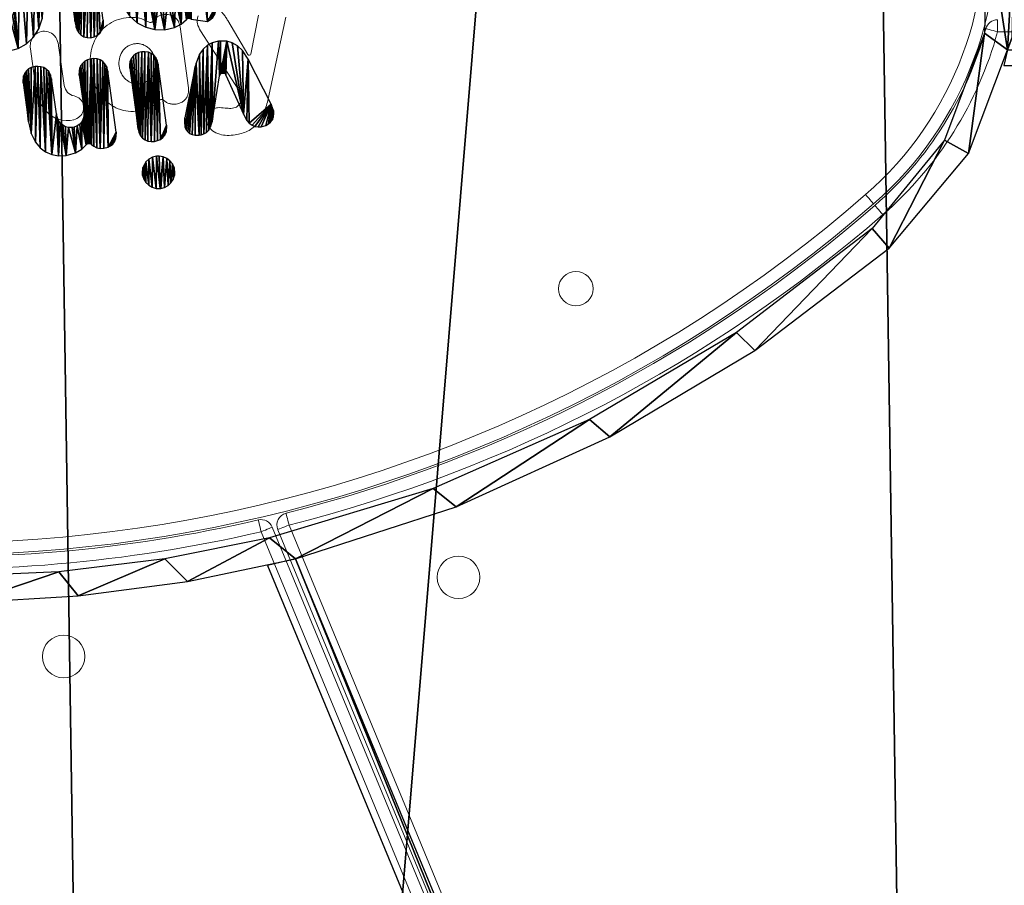
# Model space of a CAD drawing. Units: centimetres. Extents: x -310 to 310, y -311 to 309.
# Drawn here: x -1 to 23, y -21 to 0 of the extents above; entities that cross this region are included whole.
import ezdxf

# ---------------------------------------------------------------- set-up
doc = ezdxf.new("R2010")
doc.units = ezdxf.units.CM
doc.header["$LTSCALE"] = 2.54
doc.layers.get('0').update_dxf_attribs({"true_color": 0xff5454})
doc.layers.add('VP-EQ', color=7, linetype='Continuous', true_color=0x8a3492)

# ---------------------------------------------------------------- blocks, each defined once
blk = doc.blocks.new('Grupuj_17')
at = {"color": 52, "true_color": 0xc8d401}
mesh = blk.add_polyface(dxfattribs=at)
corners = [(2.309, 82.271), (1.693, 122.904), (0, 102.557), (7.322, 142.529), (8.532, 62.826), (16.672, 160.68), (18.429, 44.968), (29.384, 176.657), (31.619, 29.384), (44.968, 189.847), (47.596, 16.672), (62.826, 199.744), (65.747, 7.322), (82.271, 205.967), (85.372, 1.693), (102.557, 208.276), (105.719, 0), (122.904, 206.583), (126.005, 2.309), (142.529, 200.954), (145.45, 8.532), (160.68, 191.604), (163.308, 18.429), (176.657, 178.892), (178.892, 31.619), (189.847, 163.308), (191.604, 47.596), (199.744, 145.45), (200.954, 65.747), (205.967, 126.005), (206.583, 85.372), (208.276, 105.719)]
mesh.append_faces([[corners[k] for k in face] for face in [(0, 1, 2), (29, 30, 31)]], dxfattribs={"vtx0": -1, "color": 52})
mesh.append_faces([[corners[k] for k in face] for face in [(1, 0, 3), (3, 4, 5), (5, 6, 7), (7, 8, 9), (9, 10, 11), (11, 12, 13), (13, 14, 15), (15, 16, 17), (17, 18, 19), (19, 20, 21), (21, 22, 23), (23, 24, 25), (25, 26, 27), (27, 28, 29)]], dxfattribs={"vtx0": -1, "vtx1": -1, "color": 52})
mesh.append_faces([[corners[k] for k in face] for face in [(3, 0, 4), (5, 4, 6), (7, 6, 8), (9, 8, 10), (11, 10, 12), (13, 12, 14), (15, 14, 16), (17, 16, 18), (19, 18, 20), (21, 20, 22), (23, 22, 24), (25, 24, 26), (27, 26, 28), (29, 28, 30)]], dxfattribs={"vtx0": -1, "vtx2": -1, "color": 52})
blk = doc.blocks.new('Grupuj_2')
at = {"color": 28, "true_color": 0x301b02}
mesh = blk.add_polyface(dxfattribs=at)
corners = [(17.649, 89.644), (16.793, 95.564), (16.723, 92.532), (17.347, 92.622), (18.21, 89.936), (19.467, 87.217), (19.907, 87.682), (21.979, 85.518), (22.249, 86.109), (25.055, 84.3), (25.181, 84.928), (28.227, 83.362), (28.208, 84.016), (31.305, 83.38), (31.471, 82.712), (34.447, 83.026), (34.759, 82.355), (37.08, 82.948), (37.478, 82.311), (39.712, 83.068), (40.192, 82.469), (42.328, 83.386), (42.887, 82.828), (44.912, 83.9), (45.548, 83.387), (48.946, 85.121), (49.51, 84.67), (52.803, 86.817), (53.304, 86.388), (56.429, 88.964), (56.881, 88.521), (59.772, 91.531), (60.198, 91.04), (61.563, 93.705), (62.151, 93.373), (62.545, 96.346), (63.115, 95.929), (62.61, 99.162), (143.638, 95.544), (63.026, 95.544), (63.225, 96.244), (143.638, 96.244), (17.414, 95.443), (17.85, 98.406), (18.403, 98.085), (19.779, 100.747), (20.205, 100.256), (23.08, 103.291), (21.633, 101.423), (23.119, 102.514), (26.655, 105.433), (24.66, 103.528), (26.251, 104.461), (30.79, 106.56), (30.455, 107.144), (34.429, 108.4), (35.582, 107.994), (37.09, 108.959), (40.528, 108.732), (39.785, 109.318), (42.499, 109.476), (45.53, 108.761), (45.217, 109.432), (48.506, 109.074), (48.671, 108.407), (51.749, 108.424), (51.768, 107.771), (54.921, 107.486), (54.795, 106.859), (57.727, 105.678), (57.997, 106.269), (60.061, 104.099), (60.531, 104.584), (61.75, 101.845), (62.367, 102.158), (63.299, 99.262)]
mesh.append_faces([[corners[k] for k in face] for face in [(0, 1, 2), (38, 36, 39), (40, 38, 41)]], dxfattribs={"vtx0": -1, "color": 28})
mesh.append_faces([[corners[k] for k in face] for face in [(3, 0, 4), (4, 5, 6), (6, 7, 8), (8, 9, 10), (10, 11, 12), (12, 11, 13), (13, 14, 15), (15, 16, 17), (17, 18, 19), (19, 20, 21), (21, 22, 23), (23, 24, 25), (25, 26, 27), (27, 28, 29), (29, 30, 31), (31, 32, 33), (33, 34, 35), (35, 36, 37), (1, 42, 43), (42, 1, 3), (43, 44, 45), (45, 46, 47), (47, 49, 50), (50, 53, 54), (54, 53, 55), (55, 56, 57), (57, 58, 59), (59, 58, 60), (60, 61, 62), (62, 61, 63), (63, 64, 65), (65, 66, 67), (67, 69, 70), (70, 71, 72), (72, 73, 74), (74, 37, 75), (75, 36, 40)]], dxfattribs={"vtx0": -1, "vtx1": -1, "color": 28})
mesh.append_faces([[corners[k] for k in face] for face in [(1, 0, 3), (36, 38, 40), (75, 37, 36)]], dxfattribs={"vtx0": -1, "vtx1": -1, "vtx2": -1, "color": 28})
mesh.append_faces([[corners[k] for k in face] for face in [(4, 0, 5), (6, 5, 7), (8, 7, 9), (10, 9, 11), (13, 11, 14), (15, 14, 16), (17, 16, 18), (19, 18, 20), (21, 20, 22), (23, 22, 24), (25, 24, 26), (27, 26, 28), (29, 28, 30), (31, 30, 32), (33, 32, 34), (35, 34, 36), (43, 42, 44), (45, 44, 46), (47, 46, 48), (47, 48, 49), (50, 49, 51), (50, 51, 52), (50, 52, 53), (55, 53, 56), (57, 56, 58), (60, 58, 61), (63, 61, 64), (65, 64, 66), (67, 66, 68), (67, 68, 69), (70, 69, 71), (72, 71, 73), (74, 73, 37)]], dxfattribs={"vtx0": -1, "vtx2": -1, "color": 28})
blk = doc.blocks.new('Grupuj_1')
at = {"color": 0}
blk.add_blockref('Grupuj_2', (0, 0), dxfattribs=at)
at = {"color": 28, "true_color": 0x301b02}
mesh = blk.add_polyface(dxfattribs=at)
corners = [(79.33, 0), (45.548, 83.387), (44.859, 83.22), (79.977, 0.268)]
mesh.append_faces([[corners[k] for k in face] for face in [(0, 1, 2), (1, 0, 3)]], dxfattribs={"vtx0": -1, "color": 28})
blk = doc.blocks.new('Grupuj_3')
at = {"color": 0}
blk.add_blockref('Grupuj_1', (0, 0, 0.2), dxfattribs=at)
at = {"color": 28, "true_color": 0x301b02}
mesh = blk.add_polyface(dxfattribs=at)
corners = [(41.205, 97.265, 0.2), (41.17, 97.839, 0.2), (41.158, 97.561, 0.2), (41.235, 98.086, 0.2), (41.308, 96.993, 0.2), (41.335, 98.284, 0.2), (41.458, 96.77, 0.2), (41.491, 98.473, 0.2), (41.643, 96.601, 0.2), (41.682, 98.614, 0.2), (41.854, 96.487, 0.2), (41.866, 97.625, 0.2), (41.906, 98.706, 0.2), (41.882, 97.747, 0.2), (41.922, 97.855, 0.2), (42.148, 98.741, 0.2), (41.976, 97.937, 0.2), (42.053, 98.011, 0.2), (42.148, 98.065, 0.2), (42.254, 98.093, 0.2), (42.331, 98.724, 0.2), (42.365, 98.094, 0.2), (42.499, 98.667, 0.2), (42.471, 98.067, 0.2), (42.562, 98.019, 0.2), (42.51, 98.663, 0.2), (42.527, 98.659, 0.2), (42.548, 98.66, 0.2), (42.569, 98.666, 0.2), (42.649, 97.94, 0.2), (42.586, 98.675, 0.2), (42.595, 98.683, 0.2), (42.607, 98.696, 0.2), (42.616, 98.716, 0.2), (42.621, 98.735, 0.2), (41.882, 97.484, 0.2), (42.081, 96.43, 0.2), (41.927, 97.363, 0.2), (41.992, 97.263, 0.2), (42.079, 97.183, 0.2), (42.17, 97.133, 0.2), (42.319, 96.429, 0.2), (42.277, 97.106, 0.2), (42.389, 97.107, 0.2), (42.565, 96.484, 0.2), (42.494, 97.135, 0.2), (42.588, 97.188, 0.2), (42.726, 96.565, 0.2), (42.665, 97.261, 0.2), (42.721, 97.348, 0.2), (42.761, 97.457, 0.2), (42.863, 96.682, 0.2), (42.776, 97.581, 0.2), (42.841, 99.772, 0.2), (42.901, 99.777, 0.2), (42.878, 96.695, 0.2), (42.895, 96.704, 0.2), (42.914, 96.709, 0.2), (42.981, 99.769, 0.2), (42.921, 96.709, 0.2), (42.942, 96.708, 0.2), (42.96, 96.703, 0.2), (42.977, 96.692, 0.2), (43.38, 96.634, 0.2), (43.052, 99.745, 0.2), (43.119, 99.703, 0.2), (43.173, 99.647, 0.2), (43.216, 99.571, 0.2), (43.243, 99.467, 0.2), (43.581, 97.008, 0.2), (43.455, 96.676, 0.2), (43.512, 96.73, 0.2), (43.554, 96.797, 0.2), (43.577, 96.869, 0.2), (43.585, 96.949, 0.2), (42.536, 99.37, 0.2), (42.54, 99.51, 0.2), (42.532, 99.43, 0.2), (42.62, 98.756, 0.2), (42.563, 99.582, 0.2), (42.605, 99.649, 0.2), (42.662, 99.703, 0.2), (42.715, 97.842, 0.2), (42.737, 99.745, 0.2), (42.759, 97.724, 0.2)]
mesh.append_faces([[corners[k] for k in face] for face in [(0, 1, 2), (69, 73, 74), (75, 76, 77)]], dxfattribs={"vtx0": -1, "color": 28})
mesh.append_faces([[corners[k] for k in face] for face in [(1, 0, 3), (3, 4, 5), (5, 6, 7), (7, 8, 9), (9, 11, 12), (12, 14, 15), (15, 19, 20), (20, 21, 22), (22, 24, 25), (25, 24, 26), (26, 24, 27), (27, 24, 28), (28, 29, 30), (30, 29, 31), (31, 29, 32), (32, 29, 33), (33, 29, 34), (35, 36, 37), (37, 36, 38), (38, 36, 39), (39, 36, 40), (40, 41, 42), (42, 41, 43), (43, 44, 45), (45, 44, 46), (46, 47, 48), (48, 47, 49), (49, 47, 50), (50, 51, 52), (53, 51, 54), (54, 57, 58), (58, 63, 64), (64, 63, 65), (65, 63, 66), (66, 63, 67), (67, 63, 68), (68, 63, 69), (76, 78, 79), (79, 78, 80), (80, 78, 81), (81, 82, 83), (83, 84, 53)]], dxfattribs={"vtx0": -1, "vtx1": -1, "color": 28})
mesh.append_faces([[corners[k] for k in face] for face in [(9, 10, 11), (52, 51, 53), (81, 34, 29)]], dxfattribs={"vtx0": -1, "vtx1": -1, "vtx2": -1, "color": 28})
mesh.append_faces([[corners[k] for k in face] for face in [(3, 0, 4), (5, 4, 6), (7, 6, 8), (9, 8, 10), (12, 11, 13), (12, 13, 14), (15, 14, 16), (15, 16, 17), (15, 17, 18), (15, 18, 19), (20, 19, 21), (22, 21, 23), (22, 23, 24), (28, 24, 29), (10, 35, 11), (35, 10, 36), (40, 36, 41), (43, 41, 44), (46, 44, 47), (50, 47, 51), (54, 51, 55), (54, 55, 56), (54, 56, 57), (58, 57, 59), (58, 59, 60), (58, 60, 61), (58, 61, 62), (58, 62, 63), (69, 63, 70), (69, 70, 71), (69, 71, 72), (69, 72, 73), (76, 75, 78), (81, 78, 34), (81, 29, 82), (83, 82, 84), (53, 84, 52)]], dxfattribs={"vtx0": -1, "vtx2": -1, "color": 28})
mesh = blk.add_polyface(dxfattribs=at)
corners = [(39.494, 98.071, 0.2), (39.511, 98.215, 0.2), (39.493, 98.144, 0.2), (39.513, 98.001, 0.2), (39.544, 98.279, 0.2), (39.549, 97.938, 0.2), (39.593, 98.333, 0.2), (39.599, 97.885, 0.2), (39.659, 98.379, 0.2), (39.66, 97.846, 0.2), (39.734, 98.408, 0.2), (39.8, 97.8, 0.2), (39.887, 98.431, 0.2), (39.864, 97.76, 0.2), (39.915, 97.706, 0.2), (40.041, 98.419, 0.2), (39.952, 97.641, 0.2), (39.971, 97.569, 0.2), (40.105, 96.638, 0.2), (40.188, 98.371, 0.2), (40.136, 96.482, 0.2), (40.161, 96.413, 0.2), (40.202, 96.351, 0.2), (40.321, 98.292, 0.2), (40.255, 96.3, 0.2), (40.33, 96.256, 0.2), (40.433, 98.185, 0.2), (40.414, 96.232, 0.2), (40.501, 96.23, 0.2), (40.548, 98.015, 0.2), (40.586, 96.251, 0.2), (40.63, 97.828, 0.2), (40.663, 96.291, 0.2), (40.676, 97.628, 0.2), (40.728, 96.35, 0.2), (40.808, 96.66, 0.2), (40.775, 96.423, 0.2), (40.803, 96.506, 0.2), (40.812, 96.583, 0.2)]
mesh.append_faces([[corners[k] for k in face] for face in [(0, 1, 2), (35, 37, 38)]], dxfattribs={"vtx0": -1, "color": 28})
mesh.append_faces([[corners[k] for k in face] for face in [(1, 3, 4), (4, 5, 6), (6, 7, 8), (8, 9, 10), (10, 11, 12), (12, 14, 15), (15, 18, 19), (19, 22, 23), (23, 25, 26), (26, 28, 29), (29, 30, 31), (31, 32, 33), (33, 34, 35)]], dxfattribs={"vtx0": -1, "vtx1": -1, "color": 28})
mesh.append_faces([[corners[k] for k in face] for face in [(1, 0, 3), (4, 3, 5), (6, 5, 7), (8, 7, 9), (10, 9, 11), (12, 11, 13), (12, 13, 14), (15, 14, 16), (15, 16, 17), (15, 17, 18), (19, 18, 20), (19, 20, 21), (19, 21, 22), (23, 22, 24), (23, 24, 25), (26, 25, 27), (26, 27, 28), (29, 28, 30), (31, 30, 32), (33, 32, 34), (35, 34, 36), (35, 36, 37)]], dxfattribs={"vtx0": -1, "vtx2": -1, "color": 28})
mesh = blk.add_polyface(dxfattribs=at)
corners = [(37.756, 95.94, 0.2), (37.715, 97.054, 0.2), (37.7, 95.886, 0.2), (37.731, 96.913, 0.2), (37.775, 96.792, 0.2), (37.779, 95.973, 0.2), (37.84, 96.693, 0.2), (37.792, 95.989, 0.2), (37.807, 96, 0.2), (37.825, 96.008, 0.2), (37.832, 96.01, 0.2), (37.853, 96.013, 0.2), (37.928, 96.613, 0.2), (37.871, 96.01, 0.2), (37.889, 96.003, 0.2), (37.896, 95.999, 0.2), (38.052, 95.926, 0.2), (38.018, 96.563, 0.2), (38.125, 96.536, 0.2), (38.228, 95.89, 0.2), (38.238, 96.537, 0.2), (38.463, 95.899, 0.2), (38.343, 96.564, 0.2), (38.437, 96.618, 0.2), (38.513, 96.69, 0.2), (38.707, 95.964, 0.2), (38.57, 96.778, 0.2), (38.61, 96.887, 0.2), (38.624, 97.01, 0.2), (36.91, 97.621, 0.2), (36.914, 97.76, 0.2), (36.906, 97.681, 0.2), (37.116, 96.12, 0.2), (36.938, 97.832, 0.2), (36.98, 97.899, 0.2), (37.036, 97.953, 0.2), (37.112, 97.996, 0.2), (37.215, 98.023, 0.2), (37.144, 96.017, 0.2), (37.186, 95.942, 0.2), (37.24, 95.885, 0.2), (37.296, 98.026, 0.2), (37.307, 95.843, 0.2), (37.385, 98.01, 0.2), (37.379, 95.819, 0.2), (37.459, 95.811, 0.2), (37.46, 97.977, 0.2), (37.519, 95.816, 0.2), (37.515, 97.934, 0.2), (37.521, 97.929, 0.2), (37.623, 95.843, 0.2), (37.537, 97.919, 0.2), (37.555, 97.913, 0.2), (37.578, 97.911, 0.2), (37.585, 97.911, 0.2), (37.604, 97.916, 0.2), (37.621, 97.925, 0.2), (37.638, 97.94, 0.2), (37.742, 98.039, 0.2), (37.73, 97.176, 0.2), (37.77, 97.284, 0.2), (37.911, 98.136, 0.2), (37.825, 97.367, 0.2), (37.901, 97.44, 0.2), (37.996, 97.494, 0.2), (38.14, 98.197, 0.2), (38.102, 97.522, 0.2), (38.213, 97.524, 0.2), (38.288, 98.206, 0.2), (38.32, 97.497, 0.2), (38.524, 98.176, 0.2), (38.411, 97.448, 0.2), (38.498, 97.369, 0.2), (38.563, 97.272, 0.2), (38.753, 98.084, 0.2), (38.607, 97.154, 0.2), (38.916, 96.081, 0.2), (38.957, 97.935, 0.2), (39.088, 96.244, 0.2), (39.119, 97.743, 0.2), (39.22, 96.451, 0.2), (39.236, 97.518, 0.2), (39.304, 96.695, 0.2), (39.312, 97.25, 0.2), (39.335, 96.969, 0.2)]
mesh.append_faces([[corners[k] for k in face] for face in [(29, 30, 31), (83, 82, 84)]], dxfattribs={"vtx0": -1, "color": 28})
mesh.append_faces([[corners[k] for k in face] for face in [(0, 1, 2), (1, 0, 3), (3, 0, 4), (4, 5, 6), (6, 11, 12), (12, 16, 17), (17, 16, 18), (18, 19, 20), (20, 21, 22), (22, 21, 23), (23, 21, 24), (24, 25, 26), (26, 25, 27), (27, 25, 28), (30, 32, 33), (33, 32, 34), (34, 32, 35), (35, 32, 36), (36, 32, 37), (37, 40, 41), (41, 42, 43), (43, 45, 46), (46, 47, 48), (48, 47, 49), (49, 50, 51), (51, 50, 52), (52, 50, 53), (53, 50, 54), (54, 50, 55), (55, 50, 56), (56, 50, 57), (57, 1, 58), (58, 60, 61), (61, 64, 65), (65, 67, 68), (68, 69, 70), (70, 73, 74), (74, 76, 77), (77, 78, 79), (79, 80, 81), (81, 82, 83)]], dxfattribs={"vtx0": -1, "vtx1": -1, "color": 28})
mesh.append_faces([[corners[k] for k in face] for face in [(57, 2, 1), (74, 28, 25)]], dxfattribs={"vtx0": -1, "vtx1": -1, "vtx2": -1, "color": 28})
mesh.append_faces([[corners[k] for k in face] for face in [(4, 0, 5), (6, 5, 7), (6, 7, 8), (6, 8, 9), (6, 9, 10), (6, 10, 11), (12, 11, 13), (12, 13, 14), (12, 14, 15), (12, 15, 16), (18, 16, 19), (20, 19, 21), (24, 21, 25), (30, 29, 32), (37, 32, 38), (37, 38, 39), (37, 39, 40), (41, 40, 42), (43, 42, 44), (43, 44, 45), (46, 45, 47), (49, 47, 50), (57, 50, 2), (58, 1, 59), (58, 59, 60), (61, 60, 62), (61, 62, 63), (61, 63, 64), (65, 64, 66), (65, 66, 67), (68, 67, 69), (70, 69, 71), (70, 71, 72), (70, 72, 73), (74, 73, 75), (74, 75, 28), (74, 25, 76), (77, 76, 78), (79, 78, 80), (81, 80, 82)]], dxfattribs={"vtx0": -1, "vtx2": -1, "color": 28})
mesh = blk.add_polyface(dxfattribs=at)
corners = [(42.829, 94.018, 0.2), (42.823, 94.259, 0.2), (42.811, 94.115, 0.2), (43.079, 95.523, 0.2), (42.856, 93.957, 0.2), (42.89, 93.912, 0.2), (42.938, 93.872, 0.2), (42.999, 93.842, 0.2), (43.076, 93.825, 0.2), (43.172, 93.827, 0.2), (43.099, 95.607, 0.2), (43.182, 95.822, 0.2), (43.225, 93.836, 0.2), (43.271, 95.948, 0.2), (43.29, 93.858, 0.2), (43.38, 96.043, 0.2), (43.353, 93.897, 0.2), (43.409, 93.954, 0.2), (43.497, 96.103, 0.2), (43.453, 94.031, 0.2), (43.491, 94.157, 0.2), (43.5, 94.208, 0.2), (43.654, 96.142, 0.2), (43.674, 95.289, 0.2), (43.701, 96.147, 0.2), (43.681, 95.31, 0.2), (43.69, 95.327, 0.2), (43.704, 95.342, 0.2), (43.857, 96.143, 0.2), (43.72, 95.352, 0.2), (43.74, 95.359, 0.2), (43.747, 95.36, 0.2), (43.766, 95.36, 0.2), (43.786, 95.355, 0.2), (43.805, 95.346, 0.2), (43.822, 95.331, 0.2), (43.833, 95.316, 0.2), (43.835, 95.31, 0.2), (44.27, 94.343, 0.2), (43.988, 96.106, 0.2), (44.118, 96.033, 0.2), (44.24, 95.917, 0.2), (44.38, 95.702, 0.2), (44.351, 94.192, 0.2), (44.41, 94.122, 0.2), (44.948, 94.593, 0.2), (44.479, 94.072, 0.2), (44.547, 94.043, 0.2), (44.627, 94.032, 0.2), (44.705, 94.037, 0.2), (44.818, 94.067, 0.2), (44.888, 94.105, 0.2), (44.935, 94.146, 0.2), (44.974, 94.197, 0.2), (44.962, 94.566, 0.2), (45.006, 94.436, 0.2), (44.981, 94.21, 0.2), (45.003, 94.265, 0.2), (45.014, 94.342, 0.2)]
mesh.append_faces([[corners[k] for k in face] for face in [(0, 1, 2), (55, 57, 58)]], dxfattribs={"vtx0": -1, "color": 28})
mesh.append_faces([[corners[k] for k in face] for face in [(1, 0, 3), (3, 9, 10), (10, 9, 11), (11, 12, 13), (13, 14, 15), (15, 17, 18), (18, 21, 22), (22, 23, 24), (24, 27, 28), (28, 38, 39), (39, 38, 40), (40, 38, 41), (41, 38, 42), (42, 44, 45), (45, 53, 54), (54, 53, 55)]], dxfattribs={"vtx0": -1, "vtx1": -1, "color": 28})
mesh.append_faces([[corners[k] for k in face] for face in [(3, 0, 4), (3, 4, 5), (3, 5, 6), (3, 6, 7), (3, 7, 8), (3, 8, 9), (11, 9, 12), (13, 12, 14), (15, 14, 16), (15, 16, 17), (18, 17, 19), (18, 19, 20), (18, 20, 21), (22, 21, 23), (24, 23, 25), (24, 25, 26), (24, 26, 27), (28, 27, 29), (28, 29, 30), (28, 30, 31), (28, 31, 32), (28, 32, 33), (28, 33, 34), (28, 34, 35), (28, 35, 36), (28, 36, 37), (28, 37, 38), (42, 38, 43), (42, 43, 44), (45, 44, 46), (45, 46, 47), (45, 47, 48), (45, 48, 49), (45, 49, 50), (45, 50, 51), (45, 51, 52), (45, 52, 53), (55, 53, 56), (55, 56, 57)]], dxfattribs={"vtx0": -1, "vtx2": -1, "color": 28})
mesh = blk.add_polyface(dxfattribs=at)
corners = [(38.831, 95.119, 0.2), (38.844, 95.294, 0.2), (38.828, 95.217, 0.2), (38.963, 94.156, 0.2), (38.872, 95.358, 0.2), (38.914, 95.415, 0.2), (38.967, 95.46, 0.2), (39.032, 93.868, 0.2), (39.03, 95.494, 0.2), (39.131, 95.521, 0.2), (39.136, 93.657, 0.2), (39.191, 95.525, 0.2), (39.251, 93.517, 0.2), (39.271, 95.517, 0.2), (39.38, 93.419, 0.2), (39.343, 95.493, 0.2), (39.41, 95.451, 0.2), (39.541, 93.35, 0.2), (39.464, 95.395, 0.2), (39.506, 95.319, 0.2), (39.533, 95.216, 0.2), (39.652, 94.353, 0.2), (39.706, 93.322, 0.2), (39.664, 94.293, 0.2), (39.703, 94.191, 0.2), (39.75, 94.124, 0.2), (39.891, 93.329, 0.2), (39.808, 94.072, 0.2), (39.874, 94.037, 0.2), (39.951, 94.018, 0.2), (40.12, 93.39, 0.2), (40.043, 94.019, 0.2), (40.087, 94.028, 0.2), (40.165, 94.058, 0.2), (40.277, 93.48, 0.2), (40.228, 94.102, 0.2), (40.279, 94.16, 0.2), (40.386, 93.587, 0.2), (40.315, 94.231, 0.2), (40.337, 94.324, 0.2), (40.353, 95.651, 0.2), (40.415, 95.684, 0.2), (40.39, 93.592, 0.2), (40.406, 93.608, 0.2), (40.423, 93.618, 0.2), (40.517, 95.711, 0.2), (40.442, 93.624, 0.2), (40.453, 93.625, 0.2), (40.475, 93.624, 0.2), (40.493, 93.618, 0.2), (40.51, 93.607, 0.2), (40.518, 93.6, 0.2), (40.577, 95.715, 0.2), (40.573, 93.555, 0.2), (40.647, 93.52, 0.2), (40.657, 95.707, 0.2), (40.735, 93.502, 0.2), (40.728, 95.684, 0.2), (40.795, 95.642, 0.2), (40.825, 93.504, 0.2), (40.849, 95.585, 0.2), (40.926, 93.531, 0.2), (40.892, 95.51, 0.2), (40.919, 95.406, 0.2), (41.125, 93.906, 0.2), (40.989, 93.565, 0.2), (41.042, 93.61, 0.2), (41.084, 93.667, 0.2), (41.112, 93.73, 0.2), (41.128, 93.808, 0.2), (40.217, 95.309, 0.2), (40.229, 95.485, 0.2), (40.214, 95.407, 0.2), (40.335, 94.447, 0.2), (40.258, 95.549, 0.2), (40.3, 95.605, 0.2)]
mesh.append_faces([[corners[k] for k in face] for face in [(0, 1, 2), (64, 68, 69), (70, 71, 72)]], dxfattribs={"vtx0": -1, "color": 28})
mesh.append_faces([[corners[k] for k in face] for face in [(1, 3, 4), (4, 3, 5), (5, 3, 6), (6, 7, 8), (8, 7, 9), (9, 10, 11), (11, 12, 13), (13, 14, 15), (15, 14, 16), (16, 17, 18), (18, 17, 19), (19, 17, 20), (20, 17, 21), (21, 22, 23), (23, 22, 24), (24, 22, 25), (25, 26, 27), (27, 26, 28), (28, 26, 29), (29, 30, 31), (31, 30, 32), (32, 30, 33), (33, 34, 35), (35, 34, 36), (36, 37, 38), (38, 37, 39), (40, 37, 41), (41, 44, 45), (45, 51, 52), (52, 54, 55), (55, 56, 57), (57, 56, 58), (58, 59, 60), (60, 61, 62), (62, 61, 63), (63, 61, 64), (71, 73, 74), (74, 73, 75), (75, 73, 40)]], dxfattribs={"vtx0": -1, "vtx1": -1, "color": 28})
mesh.append_faces([[corners[k] for k in face] for face in [(39, 37, 40)]], dxfattribs={"vtx0": -1, "vtx1": -1, "vtx2": -1, "color": 28})
mesh.append_faces([[corners[k] for k in face] for face in [(1, 0, 3), (6, 3, 7), (9, 7, 10), (11, 10, 12), (13, 12, 14), (16, 14, 17), (21, 17, 22), (25, 22, 26), (29, 26, 30), (33, 30, 34), (36, 34, 37), (41, 37, 42), (41, 42, 43), (41, 43, 44), (45, 44, 46), (45, 46, 47), (45, 47, 48), (45, 48, 49), (45, 49, 50), (45, 50, 51), (52, 51, 53), (52, 53, 54), (55, 54, 56), (58, 56, 59), (60, 59, 61), (64, 61, 65), (64, 65, 66), (64, 66, 67), (64, 67, 68), (71, 70, 73), (40, 73, 39)]], dxfattribs={"vtx0": -1, "vtx2": -1, "color": 28})
mesh = blk.add_polyface(dxfattribs=at)
corners = [(41.46, 95.48, 0.2), (41.471, 95.651, 0.2), (41.457, 95.576, 0.2), (41.666, 93.98, 0.2), (41.504, 95.725, 0.2), (41.551, 95.784, 0.2), (41.612, 95.832, 0.2), (41.678, 95.863, 0.2), (41.69, 93.884, 0.2), (41.76, 95.882, 0.2), (41.726, 93.815, 0.2), (41.775, 93.757, 0.2), (41.835, 95.886, 0.2), (41.838, 93.712, 0.2), (41.921, 95.873, 0.2), (41.907, 93.684, 0.2), (41.993, 93.671, 0.2), (41.99, 95.845, 0.2), (42.053, 95.8, 0.2), (42.068, 93.675, 0.2), (42.102, 95.742, 0.2), (42.149, 93.694, 0.2), (42.138, 95.673, 0.2), (42.162, 95.577, 0.2), (42.216, 93.725, 0.2), (42.368, 94.077, 0.2), (42.277, 93.773, 0.2), (42.324, 93.832, 0.2), (42.357, 93.906, 0.2), (42.371, 93.98, 0.2)]
mesh.append_faces([[corners[k] for k in face] for face in [(0, 1, 2), (25, 28, 29)]], dxfattribs={"vtx0": -1, "color": 28})
mesh.append_faces([[corners[k] for k in face] for face in [(1, 3, 4), (4, 3, 5), (5, 3, 6), (6, 3, 7), (7, 8, 9), (9, 11, 12), (12, 13, 14), (14, 16, 17), (17, 16, 18), (18, 19, 20), (20, 21, 22), (22, 21, 23), (23, 24, 25)]], dxfattribs={"vtx0": -1, "vtx1": -1, "color": 28})
mesh.append_faces([[corners[k] for k in face] for face in [(1, 0, 3), (7, 3, 8), (9, 8, 10), (9, 10, 11), (12, 11, 13), (14, 13, 15), (14, 15, 16), (18, 16, 19), (20, 19, 21), (23, 21, 24), (25, 24, 26), (25, 26, 27), (25, 27, 28)]], dxfattribs={"vtx0": -1, "vtx2": -1, "color": 28})
mesh = blk.add_polyface(dxfattribs=at)
corners = [(41.777, 92.834, 0.2), (41.787, 93.031, 0.2), (41.77, 92.932, 0.2), (41.808, 92.742, 0.2), (41.83, 93.124, 0.2), (41.86, 92.66, 0.2), (41.862, 93.168, 0.2), (41.929, 92.593, 0.2), (41.934, 93.235, 0.2), (42.016, 92.543, 0.2), (42.021, 93.283, 0.2), (42.114, 92.516, 0.2), (42.118, 93.309, 0.2), (42.21, 92.513, 0.2), (42.183, 93.313, 0.2), (42.282, 93.297, 0.2), (42.227, 92.515, 0.2), (42.32, 92.54, 0.2), (42.375, 93.257, 0.2), (42.405, 92.586, 0.2), (42.454, 93.196, 0.2), (42.475, 92.651, 0.2), (42.514, 93.12, 0.2), (42.53, 92.735, 0.2), (42.553, 93.03, 0.2), (42.563, 92.832, 0.2), (42.57, 92.934, 0.2)]
mesh.append_faces([[corners[k] for k in face] for face in [(0, 1, 2), (24, 25, 26)]], dxfattribs={"vtx0": -1, "color": 28})
mesh.append_faces([[corners[k] for k in face] for face in [(1, 3, 4), (4, 5, 6), (6, 7, 8), (8, 9, 10), (10, 11, 12), (12, 13, 14), (14, 13, 15), (15, 17, 18), (18, 19, 20), (20, 21, 22), (22, 23, 24)]], dxfattribs={"vtx0": -1, "vtx1": -1, "color": 28})
mesh.append_faces([[corners[k] for k in face] for face in [(1, 0, 3), (4, 3, 5), (6, 5, 7), (8, 7, 9), (10, 9, 11), (12, 11, 13), (15, 13, 16), (15, 16, 17), (18, 17, 19), (20, 19, 21), (22, 21, 23), (24, 23, 25)]], dxfattribs={"vtx0": -1, "vtx2": -1, "color": 28})
blk = doc.blocks.new('Grupuj_4')
at = {"color": 0}
blk.add_blockref('Grupuj_3', (0, 0), dxfattribs=at)
blk = doc.blocks.new('Grupuj_5')
at = {"color": 0}
blk.add_blockref('Grupuj_4', (63.661, 0), dxfattribs=at)
blk = doc.blocks.new('Grupuj_6')
at = {"color": 0}
blk.add_blockref('Grupuj_5', (0, 0), dxfattribs=at)
blk = doc.blocks.new('Grupuj_7')
at = {"color": 0}
blk.add_blockref('Grupuj_6', (0, 0, -0.2), dxfattribs=at)
blk = doc.blocks.new('Grupuj_8')
at = {"color": 0}
blk.add_blockref('Grupuj_7', (0, 0), dxfattribs=at)
blk = doc.blocks.new('Grupuj_9')
at = {"color": 0}
blk.add_blockref('Grupuj_8', (0, 0), dxfattribs=at)
blk = doc.blocks.new('Grupuj_10')
at = {"color": 0}
blk.add_blockref('Grupuj_9', (0, 0), dxfattribs=at)
blk = doc.blocks.new('Grupuj_11')
at = {"color": 0}
blk.add_blockref('Grupuj_10', (0, 0), dxfattribs=at)
blk = doc.blocks.new('Grupuj_12')
at = {"color": 0}
blk.add_blockref('Grupuj_11', (0, 0), dxfattribs=at)
at = {"color": 28, "true_color": 0x301b02}
mesh = blk.add_polyface(dxfattribs=at)
corners = [(119.203, 63.822, 0), (119.211, 63.937, 0), (119.2, 63.88, 0), (119.219, 63.767, 0), (119.235, 63.99, 0), (119.25, 63.712, 0), (119.27, 64.036, 0), (119.294, 63.667, 0), (119.315, 64.073, 0), (119.348, 63.634, 0), (119.367, 64.098, 0), (119.408, 63.616, 0), (124.372, 66.121, 0), (119.471, 63.613, 0), (119.532, 63.626, 0), (124.581, 65.667, 0), (129.163, 68.607, 0), (129.414, 68.175, 0), (133.698, 71.535, 0), (133.989, 71.128, 0), (137.937, 74.877, 0), (138.264, 74.5, 0), (141.014, 77.962, 0), (141.393, 77.635, 0), (143.622, 81.453, 0), (144.043, 81.183, 0), (145.706, 85.28, 0), (146.161, 85.073, 0), (147.225, 89.364, 0), (147.705, 89.224, 0), (148.147, 93.623, 0), (148.642, 93.553, 0), (148.162, 93.681, 0), (148.191, 93.733, 0), (148.231, 93.777, 0), (148.28, 93.81, 0), (148.336, 93.831, 0), (148.395, 93.838, 0), (148.455, 93.83, 0), (148.512, 93.809, 0), (148.562, 93.774, 0), (148.602, 93.727, 0), (148.63, 93.673, 0), (148.643, 93.614, 0)]
mesh.append_faces([[corners[k] for k in face] for face in [(0, 1, 2), (42, 31, 43)]], dxfattribs={"vtx0": -1, "color": 28})
mesh.append_faces([[corners[k] for k in face] for face in [(1, 3, 4), (4, 5, 6), (6, 7, 8), (8, 9, 10), (10, 11, 12), (12, 15, 16), (16, 17, 18), (18, 19, 20), (20, 21, 22), (22, 23, 24), (24, 25, 26), (26, 27, 28), (28, 29, 30), (30, 31, 32), (32, 31, 33), (33, 31, 34), (34, 31, 35), (35, 31, 36), (36, 31, 37), (37, 31, 38), (38, 31, 39), (39, 31, 40), (40, 31, 41), (41, 31, 42)]], dxfattribs={"vtx0": -1, "vtx1": -1, "color": 28})
mesh.append_faces([[corners[k] for k in face] for face in [(1, 0, 3), (4, 3, 5), (6, 5, 7), (8, 7, 9), (10, 9, 11), (12, 11, 13), (12, 13, 14), (12, 14, 15), (16, 15, 17), (18, 17, 19), (20, 19, 21), (22, 21, 23), (24, 23, 25), (26, 25, 27), (28, 27, 29), (30, 29, 31)]], dxfattribs={"vtx0": -1, "vtx2": -1, "color": 28})
blk = doc.blocks.new('Grupuj_13')
at = {"color": 0}
blk.add_blockref('Grupuj_12', (0, 0), dxfattribs=at)
blk = doc.blocks.new('Grupuj_14')
at = {"color": 0}
blk.add_blockref('Grupuj_13', (0, 0), dxfattribs=at)
blk = doc.blocks.new('Grupuj_15')
at = {"color": 0}
blk.add_blockref('Grupuj_14', (0, 0), dxfattribs=at)
blk = doc.blocks.new('Grupuj_16')
at = {"color": 0}
blk.add_blockref('Grupuj_15', (0, 0), dxfattribs=at)
blk = doc.blocks.new('Grupuj_18')
at = {"color": 0}
for name, p in [('Grupuj_17', (0, 0)), ('Grupuj_16', (0.74, 7.511, 0.09))]:
    blk.add_blockref(name, p, dxfattribs=at)
blk = doc.blocks.new('Grupuj_19')
at = {"color": 9, "true_color": 0xcac7c7}
mesh = blk.add_polyface(dxfattribs=at)
corners = [(8.95, 65.901), (4.795, 107.65), (2.422, 86.299), (7.111, 87.306), (13.352, 67.803), (19.331, 47.169), (23.277, 49.893), (33.167, 30.822), (36.506, 34.264), (49.926, 17.488), (52.53, 21.516), (68.965, 7.681), (70.733, 12.138), (89.551, 1.775), (90.415, 6.493), (110.894, 0), (110.821, 4.795), (131.166, 7.111), (132.173, 2.422), (150.668, 13.352), (152.571, 8.95), (168.578, 23.277), (171.303, 19.331), (184.208, 36.506), (187.65, 33.167), (196.956, 52.53), (200.983, 49.926), (206.333, 70.733), (210.791, 68.965), (211.979, 90.415), (216.696, 89.551), (213.677, 110.821), (216.049, 132.173), (218.472, 110.894), (1.775, 128.92), (0, 107.578), (7.681, 149.507), (6.493, 128.056), (12.138, 147.739), (17.488, 168.545), (21.516, 165.942), (30.822, 185.305), (34.264, 181.966), (47.169, 199.141), (49.893, 195.194), (65.901, 209.522), (67.803, 205.12), (86.299, 216.049), (87.306, 211.36), (107.578, 218.472), (107.65, 213.677), (128.92, 216.696), (128.056, 211.979), (147.739, 206.333), (149.507, 210.791), (165.942, 196.956), (168.545, 200.983), (181.966, 184.208), (185.305, 187.65), (195.194, 168.578), (199.141, 171.303), (205.12, 150.668), (209.522, 152.571), (211.36, 131.166)]
mesh.append_faces([[corners[k] for k in face] for face in [(32, 30, 33), (2, 34, 35)]], dxfattribs={"vtx0": -1, "color": 9})
mesh.append_faces([[corners[k] for k in face] for face in [(0, 1, 2), (1, 0, 3), (3, 0, 4), (4, 5, 6), (6, 7, 8), (8, 9, 10), (10, 11, 12), (12, 13, 14), (14, 15, 16), (16, 15, 17), (17, 18, 19), (19, 20, 21), (21, 22, 23), (23, 24, 25), (25, 26, 27), (27, 28, 29), (29, 30, 31), (34, 2, 36), (36, 38, 39), (39, 40, 41), (41, 42, 43), (43, 44, 45), (45, 46, 47), (47, 48, 49), (49, 50, 51), (51, 53, 54), (54, 55, 56), (56, 57, 58), (58, 59, 60), (60, 61, 62), (62, 63, 32)]], dxfattribs={"vtx0": -1, "vtx1": -1, "color": 9})
mesh.append_faces([[corners[k] for k in face] for face in [(31, 30, 32), (36, 2, 1)]], dxfattribs={"vtx0": -1, "vtx1": -1, "vtx2": -1, "color": 9})
mesh.append_faces([[corners[k] for k in face] for face in [(4, 0, 5), (6, 5, 7), (8, 7, 9), (10, 9, 11), (12, 11, 13), (14, 13, 15), (17, 15, 18), (19, 18, 20), (21, 20, 22), (23, 22, 24), (25, 24, 26), (27, 26, 28), (29, 28, 30), (36, 1, 37), (36, 37, 38), (39, 38, 40), (41, 40, 42), (43, 42, 44), (45, 44, 46), (47, 46, 48), (49, 48, 50), (51, 50, 52), (51, 52, 53), (54, 53, 55), (56, 55, 57), (58, 57, 59), (60, 59, 61), (62, 61, 63), (32, 63, 31)]], dxfattribs={"vtx0": -1, "vtx2": -1, "color": 9})
blk = doc.blocks.new('Grupuj_20')
at = {"color": 0}
for name, p in [('Grupuj_19', (0, 0, 1)), ('Grupuj_18', (5.098, 5.098, 1))]:
    blk.add_blockref(name, p, dxfattribs=at)
at = {"color": 9, "true_color": 0xcac7c7}
mesh = blk.add_polyface(dxfattribs=at)
corners = [(1.775, 128.92), (2.422, 86.299), (0, 107.578), (7.681, 149.507), (4.795, 107.65), (6.493, 128.056), (12.138, 147.739), (17.488, 168.545), (21.516, 165.942), (30.822, 185.305), (34.264, 181.966), (47.169, 199.141), (49.893, 195.194), (65.901, 209.522), (67.803, 205.12), (86.299, 216.049), (87.306, 211.36), (107.578, 218.472), (107.65, 213.677), (128.92, 216.696), (128.056, 211.979), (147.739, 206.333), (149.507, 210.791), (165.942, 196.956), (168.545, 200.983), (181.966, 184.208), (185.305, 187.65), (195.194, 168.578), (199.141, 171.303), (205.12, 150.668), (209.522, 152.571), (211.36, 131.166), (216.049, 132.173), (213.677, 110.821), (8.95, 65.901), (7.111, 87.306), (13.352, 67.803), (19.331, 47.169), (23.277, 49.893), (33.167, 30.822), (36.506, 34.264), (49.926, 17.488), (52.53, 21.516), (68.965, 7.681), (70.733, 12.138), (89.551, 1.775), (90.415, 6.493), (110.894, 0), (110.821, 4.795), (131.166, 7.111), (132.173, 2.422), (150.668, 13.352), (152.571, 8.95), (168.578, 23.277), (171.303, 19.331), (184.208, 36.506), (187.65, 33.167), (196.956, 52.53), (200.983, 49.926), (206.333, 70.733), (210.791, 68.965), (211.979, 90.415), (216.696, 89.551), (218.472, 110.894)]
mesh.append_faces([[corners[k] for k in face] for face in [(0, 1, 2), (62, 32, 63)]], dxfattribs={"vtx0": -1, "color": 9})
mesh.append_faces([[corners[k] for k in face] for face in [(4, 3, 5), (5, 3, 6), (6, 7, 8), (8, 9, 10), (10, 11, 12), (12, 13, 14), (14, 15, 16), (16, 17, 18), (18, 19, 20), (20, 19, 21), (21, 22, 23), (23, 24, 25), (25, 26, 27), (27, 28, 29), (29, 30, 31), (31, 32, 33), (34, 36, 37), (37, 38, 39), (39, 40, 41), (41, 42, 43), (43, 44, 45), (45, 46, 47), (47, 49, 50), (50, 51, 52), (52, 53, 54), (54, 55, 56), (56, 57, 58), (58, 59, 60), (60, 61, 62)]], dxfattribs={"vtx0": -1, "vtx1": -1, "color": 9})
mesh.append_faces([[corners[k] for k in face] for face in [(1, 3, 4), (62, 33, 32)]], dxfattribs={"vtx0": -1, "vtx1": -1, "vtx2": -1, "color": 9})
mesh.append_faces([[corners[k] for k in face] for face in [(1, 0, 3), (6, 3, 7), (8, 7, 9), (10, 9, 11), (12, 11, 13), (14, 13, 15), (16, 15, 17), (18, 17, 19), (21, 19, 22), (23, 22, 24), (25, 24, 26), (27, 26, 28), (29, 28, 30), (31, 30, 32), (4, 34, 1), (34, 4, 35), (34, 35, 36), (37, 36, 38), (39, 38, 40), (41, 40, 42), (43, 42, 44), (45, 44, 46), (47, 46, 48), (47, 48, 49), (50, 49, 51), (52, 51, 53), (54, 53, 55), (56, 55, 57), (58, 57, 59), (60, 59, 61), (62, 61, 33)]], dxfattribs={"vtx0": -1, "vtx2": -1, "color": 9})
at = {"color": 52, "true_color": 0xc8d401}
mesh = blk.add_polyface(dxfattribs=at)
corners = [(6.79, 128.002), (7.407, 87.369), (5.098, 107.655), (12.42, 147.627), (13.63, 67.923), (21.77, 165.777), (23.526, 50.065), (34.481, 181.755), (36.717, 34.481), (50.065, 194.945), (52.694, 21.77), (67.923, 204.842), (70.844, 12.42), (87.369, 211.064), (90.47, 6.79), (107.655, 213.374), (110.817, 5.098), (128.002, 211.681), (131.103, 7.407), (147.627, 206.052), (150.548, 13.63), (165.777, 196.702), (168.406, 23.526), (181.755, 183.99), (183.99, 36.717), (194.945, 168.406), (196.702, 52.694), (204.842, 150.548), (206.052, 70.844), (211.064, 131.103), (211.681, 90.47), (213.374, 110.817)]
mesh.append_faces([[corners[k] for k in face] for face in [(0, 1, 2), (30, 29, 31)]], dxfattribs={"vtx0": -1, "color": 52})
mesh.append_faces([[corners[k] for k in face] for face in [(1, 3, 4), (4, 5, 6), (6, 7, 8), (8, 9, 10), (10, 11, 12), (12, 13, 14), (14, 15, 16), (16, 17, 18), (18, 19, 20), (20, 21, 22), (22, 23, 24), (24, 25, 26), (26, 27, 28), (28, 29, 30)]], dxfattribs={"vtx0": -1, "vtx1": -1, "color": 52})
mesh.append_faces([[corners[k] for k in face] for face in [(1, 0, 3), (4, 3, 5), (6, 5, 7), (8, 7, 9), (10, 9, 11), (12, 11, 13), (14, 13, 15), (16, 15, 17), (18, 17, 19), (20, 19, 21), (22, 21, 23), (24, 23, 25), (26, 25, 27), (28, 27, 29)]], dxfattribs={"vtx0": -1, "vtx2": -1, "color": 52})
blk = doc.blocks.new('0728_')
at = {"color": 7, "linetype": 'Continuous', "lineweight": 18}
for p, q in [((419.564, 197.083), (454.035, 113.863)), ((453.346, 113.696), (418.917, 196.815)), ((419.195, 196.93), (453.624, 113.811)), ((453.758, 113.748), (419.287, 196.968)), ((453.857, 103.186), (453.423, 101.178)), ((455.53, 101.513), (454.508, 103.093)), ((455.828, 102.916), (456.034, 101.416)), ((458.889, 102.865), (459.023, 101.934)), ((459.725, 101.956), (459.593, 102.924)), ((454.101, 101.128), (454.287, 102.086)), ((454.361, 102.098), (454.856, 101.26)), ((355.256, 101.539), (435.868, 101.539)), ((435.868, 101.539), (435.868, 101.239))]:
    blk.add_line(p, q, dxfattribs=at)
at = {"color": 7, "linetype": 'Continuous', "lineweight": 18, "flags": 128}
for points in [[(453.624, 113.811), (453.618, 113.809), (453.602, 113.802), (453.577, 113.792), (453.542, 113.777), (453.5, 113.76), (453.452, 113.74), (453.4, 113.719), (453.346, 113.696)], [(453.42, 113.405), (453.419, 113.411), (453.414, 113.427), (453.408, 113.454), (453.398, 113.491), (453.387, 113.535), (453.375, 113.585), (453.361, 113.639), (453.346, 113.696)], [(453.758, 113.748), (453.763, 113.75), (453.779, 113.757), (453.804, 113.768), (453.839, 113.782), (453.881, 113.799), (453.929, 113.819), (453.981, 113.841), (454.035, 113.863)], [(454.103, 113.571), (454.101, 113.576), (454.098, 113.593), (454.091, 113.62), (454.083, 113.656), (454.073, 113.701), (454.061, 113.751), (454.048, 113.806), (454.035, 113.863)], [(438.696, 106.042), (438.735, 105.998), (438.772, 105.956), (438.806, 105.917), (438.835, 105.882), (438.86, 105.854), (438.878, 105.833), (438.889, 105.82), (438.893, 105.816)], [(439.122, 105.552), (439.084, 105.596), (439.047, 105.638), (439.013, 105.678), (438.983, 105.712), (438.959, 105.74), (438.941, 105.761), (438.93, 105.774), (438.926, 105.778)], [(435.868, 101.539), (435.925, 101.524), (435.979, 101.509), (436.029, 101.495), (436.073, 101.483), (436.109, 101.474), (436.136, 101.466), (436.152, 101.462), (436.158, 101.46)]]:
    blk.add_lwpolyline(points, dxfattribs=at)
at = {"color": 7, "linetype": 'Continuous', "lineweight": 18}
for centre, radius in [((458.906, 116.937), 0.525), ((449.165, 114.985), 0.525), ((446.27, 107.87), 0.425)]:
    blk.add_circle(centre, radius, dxfattribs=at)
for centre, radius, start, end in [((458.906, 101.189), 109.3, 89.58834, 179.22038), ((458.906, 101.189), 109, 89.58834, 179.22038), ((458.906, 101.189), 104.6, 89.59608, 179.21264), ((458.906, 101.189), 104.3, 89.59608, 179.21264), ((462.098, 79.097), 57.089, 115.8544, 130.9736), ((462.098, 79.097), 35.689, 86.7283, 103.0573), ((462.098, 79.097), 35.339, 65.4702, 130.9736), ((462.098, 79.097), 35.389, 86.7283, 103.0573), ((462.098, 79.097), 35.039, 65.4702, 130.9736), ((462.098, 79.097), 35.689, 104.1947, 130.9736), ((453.346, 113.696), 0.3, 284.1947, 22.5), ((454.035, 113.863), 0.3, 202.5, 283.0573), ((462.098, 79.097), 35.389, 104.1947, 130.9736), ((444.695, 99.136), 9.148, 130.9736, 164.7677), ((444.695, 99.136), 8.798, 130.9736, 245.4702), ((444.695, 99.136), 8.848, 130.9736, 164.7677), ((444.695, 99.136), 8.498, 130.9736, 245.4702), ((458.828, 103.05), 0.677, 39.499, 105.0921), ((458.702, 103.407), 0.293, 130.8195, 259.0785), ((458.744, 103.358), 0.357, 105.0921, 130.8195), ((458.494, 102.775), 1.11, 7.7447, 39.499), ((458.59, 102.822), 0.302, 8.1807, 79.0785), ((454.326, 102.078), 0.04, 30.5819, 168.9815), ((458.906, 101.189), 109.3, 179.58834, 269.22038), ((458.906, 101.189), 109, 179.58834, 269.22038), ((458.906, 101.189), 104.6, 179.59608, 269.21264), ((458.906, 101.189), 104.3, 179.59608, 269.21264), ((460.629, 102.165), 1.623, 188.1807, 193.8167), ((459.372, 101.856), 0.328, 193.8167, 232.5167), ((459.382, 101.869), 0.345, 232.5167, 348.7818), ((459.263, 101.893), 0.467, 348.7818, 7.7447), ((435.868, 101.539), 0.3, 270, 344.7677)]:
    blk.add_arc(centre, radius, start, end, dxfattribs=at)
for points, knots in [([(454.676, 104.081), (454.569, 104.058), (454.409, 104.024), (454.227, 103.901), (454.081, 103.751), (453.943, 103.511), (453.887, 103.3), (453.857, 103.186)], [0, 0, 0, 0, 0.2482495, 0.3721102, 0.4991117, 0.7279921, 1, 1, 1, 1]), ([(454.919, 103.416), (454.983, 103.409), (455.08, 103.4), (455.205, 103.43), (455.287, 103.481), (455.348, 103.555), (455.377, 103.648), (455.377, 103.745), (455.349, 103.835), (455.3, 103.916), (455.209, 104.006), (455.061, 104.07), (454.868, 104.099), (454.742, 104.087), (454.676, 104.081)], [0, 0, 0, 0, 0.125032, 0.190395, 0.249946, 0.312369, 0.375259, 0.436657, 0.500863, 0.560122, 0.619475, 0.751018, 0.869315, 1, 1, 1, 1]), ([(457.058, 103.492), (456.962, 103.473), (456.771, 103.434), (456.627, 103.302), (456.555, 103.236)], [0, 0, 0, 0, 0.500621, 1, 1, 1, 1]), ([(456.814, 101.295), (456.887, 101.258), (456.998, 101.202), (457.167, 101.181), (457.339, 101.183), (457.552, 101.222), (457.784, 101.329), (457.98, 101.494), (458.126, 101.703), (458.218, 101.94), (458.258, 102.192), (458.251, 102.446), (458.202, 102.696), (458.109, 102.932), (457.969, 103.145), (457.784, 103.32), (457.561, 103.444), (457.312, 103.509), (457.143, 103.498), (457.058, 103.492)], [0, 0, 0, 0, 0.0600191, 0.0915621, 0.1251137, 0.1876865, 0.2500172, 0.3124876, 0.3749566, 0.4374135, 0.5000167, 0.5626561, 0.6249694, 0.6876004, 0.7500163, 0.812287, 0.874821, 0.937226, 1, 1, 1, 1]), ([(454.498, 103.162), (454.515, 103.213), (454.538, 103.283), (454.596, 103.357), (454.645, 103.396), (454.708, 103.418), (454.801, 103.429), (454.873, 103.421), (454.919, 103.416)], [0, 0, 0, 0, 0.282196, 0.396644, 0.499802, 0.613194, 0.749661, 1, 1, 1, 1]), ([(456.133, 103.318), (456.086, 103.308), (456.016, 103.293), (455.937, 103.239), (455.888, 103.188), (455.852, 103.126), (455.821, 103.036), (455.825, 102.964), (455.828, 102.916)], [0, 0, 0, 0, 0.249697, 0.375539, 0.499545, 0.623631, 0.749728, 1, 1, 1, 1]), ([(456.432, 103.23), (456.411, 103.247), (456.37, 103.282), (456.294, 103.311), (456.214, 103.325), (456.16, 103.321), (456.133, 103.318)], [0, 0, 0, 0, 0.2492317, 0.4993941, 0.7496744, 1, 1, 1, 1]), ([(456.495, 103.206), (456.489, 103.207), (456.478, 103.207), (456.461, 103.211), (456.445, 103.219), (456.437, 103.226), (456.432, 103.23)], [0, 0, 0, 0, 0.255992, 0.5008, 0.745193, 1, 1, 1, 1]), ([(456.555, 103.236), (456.551, 103.231), (456.543, 103.223), (456.528, 103.214), (456.512, 103.208), (456.501, 103.207), (456.495, 103.206)], [0, 0, 0, 0, 0.2568612, 0.5018713, 0.7459109, 1, 1, 1, 1]), ([(454.508, 103.093), (454.505, 103.098), (454.499, 103.109), (454.495, 103.126), (454.494, 103.145), (454.497, 103.156), (454.498, 103.162)], [0, 0, 0, 0, 0.248164, 0.499934, 0.750179, 1, 1, 1, 1]), ([(457.02, 102.818), (456.989, 102.812), (456.927, 102.8), (456.843, 102.757), (456.769, 102.698), (456.691, 102.6), (456.631, 102.452), (456.628, 102.262), (456.683, 102.081), (456.78, 101.954), (456.882, 101.881), (456.968, 101.844), (457.061, 101.825), (457.124, 101.83), (457.155, 101.832)], [0, 0, 0, 0, 0.063094, 0.125369, 0.187862, 0.250581, 0.375346, 0.500276, 0.624917, 0.749257, 0.811918, 0.87444, 0.936818, 1, 1, 1, 1]), ([(457.155, 101.832), (457.186, 101.838), (457.248, 101.851), (457.332, 101.894), (457.405, 101.953), (457.483, 102.051), (457.542, 102.199), (457.546, 102.389), (457.492, 102.57), (457.395, 102.697), (457.293, 102.77), (457.207, 102.807), (457.114, 102.825), (457.051, 102.82), (457.02, 102.818)], [0, 0, 0, 0, 0.063068, 0.125369, 0.187881, 0.250594, 0.375389, 0.500331, 0.624881, 0.749234, 0.811896, 0.874447, 0.936795, 1, 1, 1, 1]), ([(455.585, 101.146), (455.595, 101.176), (455.616, 101.237), (455.607, 101.369), (455.561, 101.456), (455.53, 101.513)], [0, 0, 0, 0, 0.244021, 0.501059, 1, 1, 1, 1]), ([(456.034, 101.416), (456.044, 101.37), (456.06, 101.299), (456.113, 101.221), (456.165, 101.172), (456.226, 101.135), (456.317, 101.105), (456.388, 101.109), (456.436, 101.111)], [0, 0, 0, 0, 0.249694, 0.375527, 0.499543, 0.623622, 0.749727, 1, 1, 1, 1]), ([(456.696, 101.268), (456.703, 101.277), (456.717, 101.295), (456.739, 101.302), (456.75, 101.306)], [0, 0, 0, 0, 0.499333, 1, 1, 1, 1]), ([(456.75, 101.306), (456.761, 101.307), (456.783, 101.31), (456.804, 101.3), (456.814, 101.295)], [0, 0, 0, 0, 0.49884, 1, 1, 1, 1]), ([(454.856, 101.26), (454.874, 101.232), (454.909, 101.174), (454.965, 101.095), (455.024, 101.029), (455.088, 100.985), (455.179, 100.948), (455.252, 100.952), (455.301, 100.955)], [0, 0, 0, 0, 0.172305, 0.350227, 0.500625, 0.627838, 0.750651, 1, 1, 1, 1]), ([(456.436, 101.111), (456.487, 101.123), (456.564, 101.141), (456.65, 101.205), (456.681, 101.247), (456.696, 101.268)], [0, 0, 0, 0, 0.497942, 0.749418, 1, 1, 1, 1])]:
    blk.add_open_spline(points, degree=3, knots=knots, dxfattribs=at)
blk = doc.blocks.new('0728 2D_')
at = {"layer": 'VP-EQ', "color": 0}
blk.add_circle((1188.185, 207.627), 310, dxfattribs=at)
at = {"rotation": 180}
blk.add_blockref('0728_', (1647.288, 309.454), dxfattribs=at)

msp = doc.modelspace()

# ---------------------------------------------------------------- block references
at = {"color": 0}
msp.add_blockref('Grupuj_20', (-109.235, -109.208), dxfattribs=at)
at = {"layer": 'VP-EQ', "color": 0}
msp.add_blockref('0728 2D_', (-1188.288, -208.139), dxfattribs=at)

doc.saveas('drawing.dxf')
